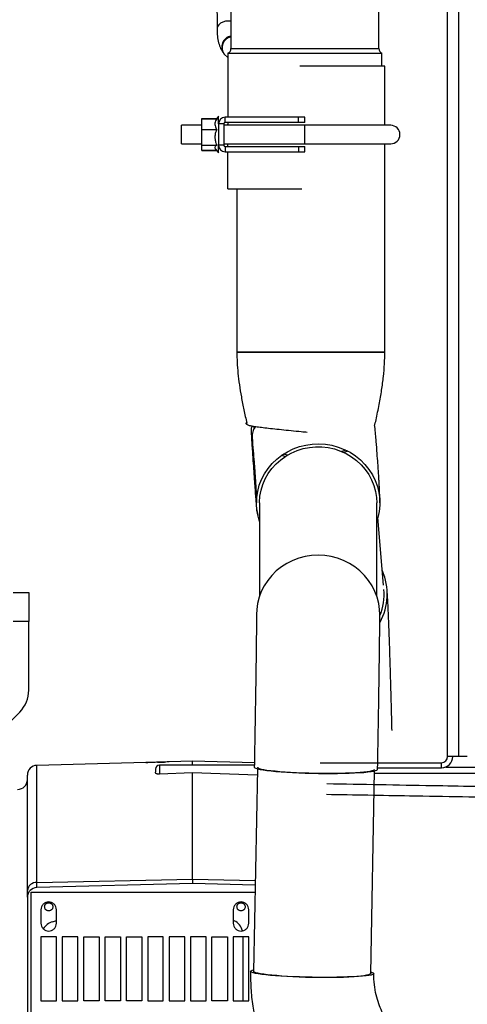
# Paper-space layout 'Sheet2' of a CAD drawing. Units: inches. Extents: x -171 to 368, y 6 to 236.
# Drawn here: x 46 to 55, y 108 to 128 of the extents above; entities that cross this region are included whole.
import ezdxf

# ---------------------------------------------------------------- set-up
doc = ezdxf.new("R2010")
doc.units = ezdxf.units.IN
doc.header["$MEASUREMENT"] = 0

psp = doc.layouts.new('Sheet2')

# ---------------------------------------------------------------- linework, layer by layer
at = {"color": 7, "linetype": 'Continuous', "lineweight": 25, "ltscale": 22}
for p, q in [((54.9167, 113.2037), (54.9167, 133.2967)), ((55.1467, 113.2037), (55.1467, 133.3939)), ((50.5253, 132.2737), (50.5253, 127.5664)), ((53.5253, 127.5664), (53.5253, 132.2737)), ((50.2435, 128.817), (50.244, 127.9623)), ((50.3808, 127.4673), (50.391, 127.4547)), ((50.391, 127.4547), (50.4628, 127.3887)), ((50.4628, 127.4737), (50.4628, 126.1737)), ((50.4628, 127.4737), (52.0253, 127.4737)), ((52.0253, 127.4737), (53.5878, 127.4737)), ((53.5878, 127.2085), (53.5878, 127.4737)), ((53.6455, 127.2085), (51.9242, 127.2085)), ((53.6455, 126.0112), (53.6455, 127.2085)), ((49.9393, 126.142), (49.9393, 126.1482)), ((49.9393, 126.1482), (50.2371, 126.1482)), ((49.9393, 125.9271), (49.9393, 126.142)), ((49.9393, 126.142), (50.2374, 126.142)), ((50.2753, 126.1937), (50.232, 126.142)), ((50.2753, 126.0377), (50.2753, 126.1937)), ((50.4113, 126.0687), (50.4113, 126.1737)), ((51.8978, 126.1737), (50.4113, 126.1737)), ((51.8978, 126.0687), (50.4113, 126.0687)), ((50.4628, 126.0687), (50.4628, 126.0354)), ((51.8978, 126.0687), (51.8978, 126.1737)), ((52.0253, 126.1737), (51.8978, 126.1737)), ((52.0253, 126.0687), (51.8978, 126.0687)), ((52.0253, 126.0687), (52.0253, 126.1737)), ((49.9393, 126.0112), (49.5253, 126.0112)), ((49.5253, 125.6362), (49.5253, 126.0112)), ((49.9393, 125.6088), (49.9393, 125.9271)), ((49.9393, 125.9271), (50.2374, 125.9271)), ((50.2753, 126.0377), (50.2753, 125.6097)), ((50.3803, 126.0377), (50.2753, 126.0377)), ((50.3803, 126.0377), (50.3803, 125.6097)), ((52.0253, 126.0112), (50.3803, 126.0112)), ((53.7648, 126.0112), (52.0253, 126.0112)), ((49.5253, 125.6362), (49.9393, 125.6362)), ((49.9393, 125.6088), (50.2374, 125.6088)), ((49.9393, 125.5054), (49.9393, 125.6088)), ((49.9393, 125.5054), (50.232, 125.5054)), ((49.9393, 125.4993), (49.9393, 125.5054)), ((49.9393, 125.4993), (50.2371, 125.4993)), ((50.2144, 125.5263), (50.2753, 125.4537)), ((50.3803, 125.6097), (50.2753, 125.6097)), ((50.2753, 125.4537), (50.2753, 125.6097)), ((50.3803, 125.6362), (52.0253, 125.6362)), ((50.4113, 125.5787), (50.4113, 125.4737)), ((50.4113, 125.5787), (51.8978, 125.5787)), ((50.4113, 125.4737), (51.8978, 125.4737)), ((50.4641, 125.5787), (50.4641, 125.6362)), ((50.4641, 124.7237), (50.4641, 125.4737)), ((51.8978, 125.5787), (51.8978, 125.4737)), ((51.8978, 125.5787), (52.0253, 125.5787)), ((51.8978, 125.4737), (52.0253, 125.4737)), ((52.0253, 125.6362), (53.7648, 125.6362)), ((52.0253, 125.4737), (52.0253, 125.5787)), ((53.6455, 121.4102), (53.6455, 125.6362)), ((50.4641, 124.7237), (51.9628, 124.7237)), ((50.6455, 124.7237), (50.6455, 121.4102)), ((50.6455, 121.4102), (52.1455, 121.4102)), ((52.1455, 121.4102), (53.6455, 121.4102)), ((50.8484, 119.966), (50.8498, 119.9596)), ((50.989, 119.9054), (50.9925, 119.8517)), ((50.9974, 119.9042), (50.9997, 119.8775)), ((50.9997, 119.8775), (51.0013, 119.8594)), ((53.4463, 119.8781), (53.4452, 119.8906)), ((50.9346, 119.7806), (50.9694, 119.2544)), ((51.6696, 119.3184), (51.5837, 119.3362)), ((51.0346, 118.3416), (51.0388, 118.2919)), ((51.1064, 118.3495), (51.1064, 116.4625)), ((53.4814, 116.4625), (53.4814, 118.3495)), ((53.5439, 118.3495), (53.5439, 118.4538)), ((53.6208, 116.6798), (53.5051, 118.053)), ((46.1147, 116.5328), (46.4296, 116.5328)), ((46.4296, 116.5328), (46.4296, 115.9422)), ((53.6944, 116.5509), (53.6902, 116.6005)), ((53.5439, 115.9839), (53.5439, 116.0881)), ((46.4296, 115.9422), (46.1147, 115.9422)), ((46.4296, 114.5521), (46.4296, 115.9422)), ((46.2451, 114.1067), (45.1538, 113.0153)), ((48.8017, 113.0828), (46.5918, 113.025)), ((49.7466, 113.1076), (49.2741, 113.0952)), ((51.001, 113.0747), (49.7466, 113.1076)), ((49.7466, 113.0288), (49.7466, 113.1076)), ((52.3317, 113.0787), (54.7917, 113.0787)), ((54.7917, 112.9737), (54.7917, 113.0787)), ((55.1467, 113.2037), (54.9167, 113.2037)), ((55.3166, 113.2037), (55.1467, 113.2037)), ((48.9985, 112.95), (48.9985, 112.8927)), ((51.0001, 113.0288), (49.0773, 113.0288)), ((49.7466, 112.8704), (49.0773, 112.8467)), ((49.7466, 110.7187), (49.7466, 112.8704)), ((51.0589, 112.8245), (49.7466, 112.8704)), ((51.0613, 112.9552), (50.9857, 108.8443)), ((50.9994, 112.9896), (50.9994, 112.9883)), ((53.3603, 108.8007), (53.4359, 112.9115)), ((53.499, 112.9423), (53.499, 112.9424)), ((53.4995, 112.9737), (54.7917, 112.9737)), ((54.8786, 112.9908), (56.3897, 112.9908)), ((53.435, 112.8638), (56.2867, 112.8641)), ((53.435, 112.8638), (53.5662, 112.8638)), ((46.5918, 110.6488), (49.7466, 110.7187)), ((49.7466, 110.7187), (49.7466, 110.6273)), ((46.5918, 110.5446), (46.5918, 110.6488)), ((49.7466, 110.6273), (46.5918, 110.5446)), ((51.0178, 110.594), (49.7466, 110.6273)), ((46.4001, 110.3479), (46.4001, 105.2832)), ((46.4788, 110.4501), (51.0152, 110.4501)), ((46.4788, 97.3005), (46.4788, 110.4501)), ((46.6757, 110.0958), (46.6757, 109.8202)), ((46.9906, 109.8202), (46.9906, 110.0958)), ((50.5733, 110.0958), (50.5733, 109.8202)), ((50.8883, 109.8202), (50.8883, 110.0958)), ((46.9906, 109.5446), (46.6757, 109.5446)), ((46.6757, 109.5446), (46.6757, 108.2454)), ((46.9906, 108.2454), (46.9906, 109.5446)), ((47.4237, 109.5446), (47.1088, 109.5446)), ((47.1088, 109.5446), (47.1088, 108.2454)), ((47.4237, 108.2454), (47.4237, 109.5446)), ((47.5418, 109.5446), (47.8568, 109.5446)), ((47.5418, 108.2454), (47.5418, 109.5446)), ((47.8568, 109.5446), (47.8568, 108.2454)), ((47.9749, 109.5446), (48.2899, 109.5446)), ((47.9749, 108.2454), (47.9749, 109.5446)), ((48.2899, 109.5446), (48.2899, 108.2454)), ((48.408, 109.5446), (48.7229, 109.5446)), ((48.408, 108.2454), (48.408, 109.5446)), ((48.7229, 109.5446), (48.7229, 108.2454)), ((49.156, 109.5446), (48.841, 109.5446)), ((48.841, 109.5446), (48.841, 108.2454)), ((49.156, 108.2454), (49.156, 109.5446)), ((49.5891, 109.5446), (49.2741, 109.5446)), ((49.2741, 109.5446), (49.2741, 108.2454)), ((49.5891, 108.2454), (49.5891, 109.5446)), ((50.0221, 109.5446), (49.7072, 109.5446)), ((49.7072, 109.5446), (49.7072, 108.2454)), ((50.0221, 108.2454), (50.0221, 109.5446)), ((50.1403, 109.5446), (50.4552, 109.5446)), ((50.1403, 108.2454), (50.1403, 109.5446)), ((50.4552, 109.5446), (50.4552, 108.2454)), ((50.8883, 109.5446), (50.5733, 109.5446)), ((50.5733, 109.5446), (50.5733, 108.2454)), ((50.7702, 109.5446), (50.7702, 108.2454)), ((50.8883, 108.2454), (50.8883, 109.5446)), ((50.9232, 108.8455), (50.9232, 108.8454)), ((46.6757, 108.2454), (46.9906, 108.2454)), ((47.1088, 108.2454), (47.4237, 108.2454)), ((47.8568, 108.2454), (47.5418, 108.2454)), ((48.2899, 108.2454), (47.9749, 108.2454)), ((48.7229, 108.2454), (48.408, 108.2454)), ((48.841, 108.2454), (49.156, 108.2454)), ((49.2741, 108.2454), (49.5891, 108.2454)), ((49.7072, 108.2454), (50.0221, 108.2454)), ((50.4552, 108.2454), (50.1403, 108.2454)), ((50.5733, 108.2454), (50.8883, 108.2454))]:
    psp.add_line(p, q, dxfattribs=at)
at = {"color": 8, "linetype": 'Continuous', "lineweight": 25, "ltscale": 22}
for p, q in [((50.5253, 127.5664), (53.5253, 127.5664)), ((52.0253, 125.6362), (52.0253, 126.0112)), ((46.5918, 110.6488), (46.5918, 113.025)), ((49.0773, 113.0288), (49.0773, 112.8467)), ((49.7466, 110.7187), (51.0196, 110.6905))]:
    psp.add_line(p, q, dxfattribs=at)
at = {"color": 8, "linetype": 'Continuous', "lineweight": 25, "ltscale": 22, "flags": 128}
for points in [[(50.469, 128.1262), (50.4131, 128.1211), (50.3606, 128.106), (50.315, 128.0818), (50.2791, 128.0502), (50.255, 128.013), (50.2445, 127.9727), (50.244, 127.9622)], [(50.5253, 128.121), (50.525, 128.1211), (50.469, 128.1262)]]:
    psp.add_lwpolyline(points, dxfattribs=at)
at = {"color": 7, "linetype": 'Continuous', "lineweight": 25, "ltscale": 22, "flags": 128}
for points in [[(53.4453, 119.8904), (53.4424, 119.9134), (53.4419, 119.9162)], [(51.1064, 117.9752), (51.0766, 118.0773), (51.0533, 118.203), (51.0441, 118.3303), (51.049, 118.4578), (51.0681, 118.5841), (51.101, 118.7078), (51.1475, 118.8274), (51.2069, 118.9415), (51.2787, 119.049), (51.362, 119.1486), (51.4558, 119.239), (51.5591, 119.3195), (51.6708, 119.3889), (51.7895, 119.4465), (51.9139, 119.4917), (52.0426, 119.524), (52.1742, 119.543), (52.3071, 119.5484), (52.4399, 119.5403), (52.5711, 119.5187), (52.699, 119.4838), (52.8224, 119.4361), (52.9399, 119.376), (53.05, 119.3044), (53.1515, 119.2219), (53.2433, 119.1295), (53.3243, 119.0283), (53.3937, 118.9194), (53.4506, 118.804), (53.4945, 118.6835), (53.5247, 118.5592), (53.5409, 118.4326), (53.5431, 118.305), (53.5311, 118.1778), (53.505, 118.0527), (53.4814, 117.9751)], [(51.1064, 118.3495), (51.1065, 118.3626), (51.1149, 118.4857), (51.1372, 118.6071), (51.173, 118.7256), (51.222, 118.8396), (51.2835, 118.9479), (51.3569, 119.0492), (51.4413, 119.1423), (51.5356, 119.2261), (51.6389, 119.2996), (51.7498, 119.3619), (51.8671, 119.4124), (51.9894, 119.4505), (52.1153, 119.4756), (52.2433, 119.4875), (52.3718, 119.4861), (52.4995, 119.4714), (52.6247, 119.4435), (52.7461, 119.4027), (52.8622, 119.3497), (52.9716, 119.2849), (53.0731, 119.2091), (53.1654, 119.1233), (53.2475, 119.0284), (53.3184, 118.9255), (53.3773, 118.8159), (53.4236, 118.7008), (53.4565, 118.5816), (53.4759, 118.4597), (53.4814, 118.3495)], [(51.6279, 119.2925), (51.5483, 119.3094), (51.5457, 119.31)], [(52.8518, 119.4225), (52.7966, 119.4024), (52.7694, 119.3933)], [(52.8933, 119.4017), (52.8154, 119.3736), (52.8145, 119.3733)], [(52.2939, 117.2871), (52.1611, 117.2803), (52.0297, 117.26), (51.9013, 117.2264), (51.7774, 117.18), (51.6593, 117.1211), (51.5485, 117.0506), (51.446, 116.9691), (51.3532, 116.8777), (51.271, 116.7773), (51.2005, 116.6691), (51.1423, 116.5543), (51.0971, 116.4343), (51.0656, 116.3103), (51.0479, 116.1838), (51.0439, 116.088)], [(53.5439, 116.0881), (53.5399, 116.1838), (53.5223, 116.3103), (53.4907, 116.4343), (53.4456, 116.5543), (53.3874, 116.6691), (53.3168, 116.7773), (53.2346, 116.8777), (53.1418, 116.9691), (53.0394, 117.0506), (52.9285, 117.1211), (52.8104, 117.18), (52.6865, 117.2264), (52.5582, 117.26), (52.4268, 117.2803), (52.2939, 117.2871)], [(50.9994, 112.9884), (50.9995, 112.9869), (51.0082, 112.9759), (51.0309, 112.9647), (51.0675, 112.9536), (51.1174, 112.9426), (51.1802, 112.9318), (51.2551, 112.9215), (51.3412, 112.9116), (51.4376, 112.9023), (51.5433, 112.8938), (51.6569, 112.886), (51.7772, 112.8792), (51.9029, 112.8733), (52.0325, 112.8685), (52.1646, 112.8648), (52.2976, 112.8622), (52.4301, 112.8608), (52.5605, 112.8605), (52.6874, 112.8615), (52.8093, 112.8636), (52.9249, 112.8669), (53.0328, 112.8713), (53.1319, 112.8767), (53.2209, 112.8832), (53.2989, 112.8906), (53.3651, 112.8988), (53.4186, 112.9078), (53.4588, 112.9175), (53.4854, 112.9277), (53.4979, 112.9383), (53.499, 112.9423)], [(51.0619, 112.9872), (51.0628, 112.9831), (51.0749, 112.9724), (51.1007, 112.9617), (51.1399, 112.9509), (51.1922, 112.9403), (51.2569, 112.9301), (51.3332, 112.9202), (51.4202, 112.9109), (51.517, 112.9022), (51.6224, 112.8942), (51.7351, 112.8871), (51.8538, 112.8809), (51.9771, 112.8757), (52.1037, 112.8715), (52.232, 112.8684), (52.3604, 112.8665), (52.4876, 112.8657), (52.6119, 112.8661), (52.732, 112.8677), (52.8465, 112.8704), (52.9539, 112.8742), (53.0531, 112.8791), (53.1428, 112.885), (53.2221, 112.8918), (53.29, 112.8995), (53.3457, 112.908), (53.3885, 112.9171), (53.4179, 112.9268), (53.4337, 112.937), (53.4365, 112.9435)], [(50.5733, 109.8821), (50.5776, 109.8797), (50.593, 109.8716)], [(52.173, 108.7202), (52.0401, 108.7232), (51.9088, 108.7273), (51.7804, 108.7325), (51.6565, 108.7387), (51.5385, 108.7459), (51.4276, 108.754), (51.3252, 108.7628), (51.2324, 108.7723), (51.1503, 108.7824), (51.0797, 108.7929), (51.0215, 108.8037), (50.9764, 108.8148), (50.9448, 108.826), (50.9272, 108.8371), (50.9236, 108.848), (50.9342, 108.8587), (50.9589, 108.869), (50.9863, 108.8763)], [(52.173, 108.7253), (52.0446, 108.7282), (51.9177, 108.7322), (51.7939, 108.7373), (51.6744, 108.7434), (51.5608, 108.7504), (51.4544, 108.7582), (51.3565, 108.7668), (51.268, 108.7761), (51.1902, 108.7859), (51.124, 108.7961), (51.07, 108.8067), (51.0289, 108.8174), (51.0013, 108.8282), (50.9874, 108.8389), (50.9857, 108.8443)], [(53.3608, 108.8326), (53.387, 108.8246), (53.4117, 108.8134), (53.4223, 108.8024), (53.4188, 108.7916), (53.4011, 108.7811), (53.3695, 108.7711), (53.3244, 108.7617), (53.2662, 108.7529), (53.1957, 108.745), (53.1135, 108.7379), (53.0207, 108.7318), (52.9183, 108.7267), (52.8074, 108.7227), (52.6894, 108.7199), (52.5655, 108.7182), (52.4371, 108.7177), (52.3058, 108.7183), (52.173, 108.7202)], [(53.3603, 108.8007), (53.3585, 108.7956), (53.3446, 108.7854), (53.317, 108.7756), (53.2759, 108.7664), (53.222, 108.7578), (53.1557, 108.75), (53.0779, 108.743), (52.9895, 108.737), (52.8915, 108.732), (52.7851, 108.728), (52.6715, 108.7252), (52.5521, 108.7234), (52.4282, 108.7229), (52.3013, 108.7235), (52.173, 108.7253)]]:
    psp.add_lwpolyline(points, dxfattribs=at)
at = {"color": 8, "linetype": 'Continuous', "lineweight": 25, "ltscale": 484}
for centre, radius, start, end in [((50.563, 127.5982), 0.2243, 99.65625, 215.65449), ((50.5728, 127.5855), 0.2239, 102.22655, 215.77304)]:
    psp.add_arc(centre, radius, start, end, dxfattribs=at)
at = {"color": 7, "linetype": 'Continuous', "lineweight": 25, "ltscale": 484}
for centre, radius, start, end in [((50.4253, 127.5664), 0.1, 292.02431, 0), ((53.6253, 127.5664), 0.1, 180, 247.97569), ((50.4113, 126.0377), 0.136, 90, 180), ((50.4113, 126.0377), 0.031, 90, 180), ((53.7648, 125.8237), 0.1875, 270, 90), ((50.4113, 125.6097), 0.136, 180, 270), ((50.4113, 125.6097), 0.031, 180, 270), ((51.2383, 119.8009), 0.3042, 158.91518, 200.5956), ((51.3, 119.6951), 0.3461, 143.53324, 183.36383), ((52.2201, 118.3915), 1.1854, 184.78167, 194.65503), ((52.5044, 116.5004), 1.1899, 331.26743, 23.44858), ((52.5002, 116.501), 1.1317, 337.25969, 4.78024), ((45.7997, 114.5521), 0.6299, 315, 0), ((54.7917, 113.2037), 0.125, 270, 0), ((54.7917, 113.2037), 0.23, 270, 0), ((46.5969, 112.8282), 0.1969, 91.50002, 180), ((49.0773, 112.95), 0.0787, 90, 180), ((46.2032, 112.7336), 0.1969, 270, 0), ((46.582, 110.4665), 0.1826, 86.93262, 174.95991), ((46.5969, 110.3479), 0.1969, 91.5, 180), ((46.8332, 110.1548), 0.315, 284.47751, 300), ((46.9906, 109.5449), 0.315, 104.47751, 148.73203), ((50.4552, 109.5884), 0.315, 14.68862, 64.05552)]:
    psp.add_arc(centre, radius, start, end, dxfattribs=at)
at = {"color": 7, "linetype": 'Continuous', "lineweight": 25, "ltscale": 22}
for points, knots in [([(50.244, 127.9623), (50.2454, 127.9135), (50.2482, 127.8155), (50.2731, 127.6836), (50.314, 127.5633), (50.3584, 127.4994), (50.3808, 127.4673)], [0, 0, 0, 0, 0.2458232, 0.4942503, 0.7456414, 1, 1, 1, 1]), ([(50.2374, 126.142), (50.229, 126.1276), (50.212, 126.0983), (50.1994, 126.0519), (50.2016, 126.0041), (50.2164, 125.9624), (50.2314, 125.9372), (50.2374, 125.9271)], [0, 0, 0, 0, 0.20939956, 0.42369799, 0.63385637, 0.85272336, 1, 1, 1, 1]), ([(50.2374, 125.9271), (50.229, 125.9057), (50.212, 125.8624), (50.1994, 125.7936), (50.2016, 125.7228), (50.2164, 125.661), (50.2314, 125.6238), (50.2374, 125.6088)], [0, 0, 0, 0, 0.2094021, 0.4237033, 0.6338603, 0.8527257, 1, 1, 1, 1]), ([(50.4636, 126.0112), (50.4636, 126.0117), (50.4635, 126.0184), (50.4632, 126.0273), (50.4629, 126.0355), (50.4629, 126.0354), (50.4629, 126.0354)], [0, 0, 0, 0, 0.0303407, 0.3954308, 0.7606405, 1, 1, 1, 1]), ([(50.2374, 125.6088), (50.229, 125.6018), (50.2119, 125.5877), (50.1997, 125.5654), (50.2004, 125.5447), (50.2108, 125.5323), (50.2152, 125.527)], [0, 0, 0, 0, 0.2663537, 0.5389388, 0.8062533, 1, 1, 1, 1]), ([(50.6455, 121.4102), (50.6467, 121.3411), (50.6492, 121.1972), (50.6677, 120.9757), (50.6966, 120.7403), (50.737, 120.4914), (50.7875, 120.2305), (50.8278, 120.0556), (50.8484, 119.966)], [0, 0, 0, 0, 0.1370489, 0.2851327, 0.4452148, 0.6180812, 0.804376, 1, 1, 1, 1]), ([(53.6443, 121.4102), (53.641, 121.4102), (53.6344, 121.4102), (53.5713, 121.4102), (53.4706, 121.4102), (53.3303, 121.4102), (53.158, 121.4102), (52.9552, 121.4102), (52.7313, 121.4102), (52.4887, 121.4102), (52.2387, 121.4102), (51.9837, 121.4102), (51.7355, 121.4102), (51.4968, 121.4102), (51.2785, 121.4102), (51.083, 121.4102), (50.9194, 121.4102), (50.7889, 121.4102), (50.6995, 121.4102), (50.6504, 121.4102), (50.6503, 121.4102), (50.6503, 121.4102)], [0, 0, 0, 0, 0.0511812, 0.1041049, 0.1585629, 0.2114832, 0.2659373, 0.3188862, 0.3733725, 0.426286, 0.4807328, 0.5336587, 0.5881195, 0.6410626, 0.6955429, 0.7484565, 0.8029039, 0.8558292, 0.9102893, 0.9632191, 1, 1, 1, 1]), ([(53.4382, 119.9114), (53.4479, 119.9528), (53.4816, 120.0962), (53.5302, 120.3385), (53.581, 120.6311), (53.6173, 120.9064), (53.6408, 121.1639), (53.644, 121.3303), (53.6455, 121.4102)], [0, 0, 0, 0, 0.0853729, 0.2962524, 0.4926885, 0.6750961, 0.8439894, 1, 1, 1, 1]), ([(50.8467, 119.9736), (50.8456, 119.9735), (50.8231, 119.9718), (50.8281, 119.9638), (50.8297, 119.9527), (50.8573, 119.9392), (50.8731, 119.9286), (50.911, 119.9179), (50.9804, 119.9063), (51.0807, 119.8922), (51.2109, 119.8758), (51.3681, 119.8577), (51.5471, 119.8382), (51.7435, 119.8181), (51.9215, 119.8005), (52.0334, 119.7902), (52.0744, 119.7864)], [0, 0, 0, 0, 0.00618852, 0.12507369, 0.24409375, 0.36326627, 0.48235952, 0.54250187, 0.60266498, 0.6627674, 0.72286948, 0.78336616, 0.84386325, 0.90440877, 0.96495546, 1, 1, 1, 1]), ([(53.5439, 118.35), (53.5438, 118.3775), (53.5434, 118.4284), (53.5411, 118.5116), (53.5383, 118.5856), (53.5356, 118.6468), (53.5333, 118.6921), (53.5316, 118.7263), (53.5298, 118.7597), (53.5268, 118.8117), (53.522, 118.8916), (53.5145, 119.0083), (53.5038, 119.1627), (53.4891, 119.36), (53.4698, 119.6031), (53.4537, 119.7912), (53.4453, 119.8904)], [0, 0, 0, 0, 0.0902867, 0.1668264, 0.2293228, 0.2776184, 0.3116436, 0.3319736, 0.3549011, 0.3877683, 0.4470685, 0.5240189, 0.618432, 0.7298631, 0.8574904, 1, 1, 1, 1]), ([(50.9546, 119.6746), (50.9624, 119.584), (50.977, 119.4128), (50.9946, 119.1927), (51.0079, 119.0156), (51.0176, 118.8785), (51.0243, 118.7762), (51.0286, 118.7074), (51.0312, 118.663), (51.0331, 118.6299), (51.035, 118.5945), (51.0373, 118.5503), (51.0397, 118.4992), (51.0419, 118.4451), (51.0436, 118.3914), (51.0438, 118.3637), (51.0439, 118.349)], [0, 0, 0, 0, 0.1391048, 0.2627742, 0.3699208, 0.4599047, 0.532419, 0.5873759, 0.6170895, 0.6395443, 0.6710562, 0.714389, 0.7693369, 0.835585, 0.9126798, 1, 1, 1, 1]), ([(50.9433, 119.6498), (50.9462, 119.6056), (50.9551, 119.4717), (50.969, 119.2661), (50.9847, 119.0353), (50.9991, 118.8284), (51.0119, 118.6471), (51.0228, 118.498), (51.0298, 118.4043), (51.0326, 118.3699), (51.033, 118.3646)], [0, 0, 0, 0, 0.0729648, 0.221341, 0.3714911, 0.5226046, 0.673841, 0.8243579, 0.9733388, 1, 1, 1, 1]), ([(53.7907, 113.7333), (53.7878, 113.8569), (53.7822, 114.095), (53.7735, 114.4299), (53.7653, 114.7247), (53.758, 114.9757), (53.7517, 115.1827), (53.7461, 115.3545), (53.7411, 115.5052), (53.7355, 115.6635), (53.7293, 115.831), (53.7225, 116.003), (53.7161, 116.1521), (53.7098, 116.2853), (53.7036, 116.4031), (53.697, 116.5135), (53.6926, 116.5708), (53.6903, 116.6004)], [0, 0, 0, 0, 0.0944045, 0.181934, 0.2612927, 0.331509, 0.3919129, 0.442101, 0.4882583, 0.5355368, 0.6001647, 0.6664051, 0.7352231, 0.793112, 0.8568498, 0.9259984, 1, 1, 1, 1]), ([(51.0439, 116.0882), (51.0439, 116.0633), (51.0438, 116.0166), (51.0433, 115.9288), (51.0426, 115.8426), (51.0419, 115.7625), (51.0408, 115.6518), (51.039, 115.4927), (51.0366, 115.299), (51.0341, 115.1141), (51.0317, 114.9377), (51.0284, 114.7182), (51.0249, 114.487), (51.0212, 114.2548), (51.0176, 114.032), (51.0136, 113.7909), (51.0092, 113.5339), (51.0044, 113.2641), (51.0011, 113.0812), (50.9994, 112.9884)], [0, 0, 0, 0, 0.0625959, 0.1177792, 0.1648067, 0.2031237, 0.2343647, 0.3130108, 0.394381, 0.4389624, 0.4931099, 0.5568882, 0.6300033, 0.6836884, 0.741047, 0.8017701, 0.8654781, 0.9317237, 1, 1, 1, 1]), ([(53.499, 112.9423), (53.5013, 113.0687), (53.5057, 113.3132), (53.5118, 113.6646), (53.5171, 113.9801), (53.5216, 114.2545), (53.5252, 114.4854), (53.5281, 114.6785), (53.5306, 114.8465), (53.5328, 115.0013), (53.5348, 115.1486), (53.5366, 115.2878), (53.5383, 115.4207), (53.5399, 115.5551), (53.5414, 115.6961), (53.5427, 115.8405), (53.5437, 115.9802), (53.5439, 116.051), (53.5439, 116.0881)], [0, 0, 0, 0, 0.0922347, 0.1784025, 0.2571865, 0.3275768, 0.388861, 0.4405825, 0.4866276, 0.532638, 0.5785615, 0.6243098, 0.6697963, 0.7175882, 0.7749198, 0.8416888, 0.9170823, 1, 1, 1, 1]), ([(49.0379, 113.0872), (49.0071, 113.0865), (48.9454, 113.085), (48.8668, 113.0836), (48.8137, 113.0829), (48.7967, 113.0828), (48.8069, 113.0829), (48.8323, 113.0832), (48.8394, 113.0833)], [0, 0, 0, 0, 0.1850652, 0.3706263, 0.5564571, 0.7425881, 0.9282076, 1, 1, 1, 1]), ([(49.2741, 113.0952), (49.2705, 113.0951), (49.2634, 113.0948), (49.2088, 113.0926), (49.1306, 113.0898), (49.0687, 113.0881), (49.0379, 113.0872)], [0, 0, 0, 0, 0.2496895, 0.5001441, 0.7508544, 1, 1, 1, 1]), ([(49.0379, 113.0872), (49.0693, 113.0881), (49.1222, 113.0896), (49.1637, 113.091), (49.1806, 113.0916)], [0, 0, 0, 0, 0.5924055, 1, 1, 1, 1]), ([(49.0773, 112.8467), (49.0731, 112.8466), (49.0647, 112.8465), (49.051, 112.8474), (49.0342, 112.8498), (49.01, 112.8575), (49.0003, 112.8689), (48.9979, 112.8798), (48.9989, 112.885), (48.9992, 112.8865)], [0, 0, 0, 0, 0.04457556, 0.08896412, 0.16206939, 0.29245417, 0.65078941, 0.89514717, 1, 1, 1, 1]), ([(46.4001, 110.4825), (46.4001, 110.6246), (46.4001, 110.9105), (46.4001, 111.2926), (46.4001, 111.6408), (46.4001, 111.9485), (46.4001, 112.2143), (46.4001, 112.4353), (46.4001, 112.6098), (46.4001, 112.7347), (46.4001, 112.8135), (46.4001, 112.8233), (46.4001, 112.8282)], [0, 0, 0, 0, 0.0956718, 0.1925949, 0.2906735, 0.3898013, 0.4898675, 0.5909639, 0.6926594, 0.7948212, 0.8973139, 1, 1, 1, 1]), ([(52.4686, 112.6541), (53.1825, 112.6417), (54.4552, 112.6195), (55.7279, 112.5966), (56.2867, 112.5866)], [0, 0, 0, 0, 0.5609702, 1, 1, 1, 1]), ([(56.2867, 112.3651), (55.5736, 112.3776), (54.298, 112.3999), (53.0224, 112.4215), (52.4599, 112.4311)], [0, 0, 0, 0, 0.5590292, 1, 1, 1, 1]), ([(46.4001, 110.3479), (46.4001, 110.3495), (46.4001, 110.3528), (46.4001, 110.3798), (46.4001, 110.4212), (46.4001, 110.4622), (46.4001, 110.4825)], [0, 0, 0, 0, 0.2487541, 0.5, 0.7512459, 1, 1, 1, 1]), ([(46.9906, 110.0958), (46.9885, 110.1156), (46.9853, 110.146), (46.9657, 110.1827), (46.9453, 110.2079), (46.9201, 110.2284), (46.8835, 110.2474), (46.8332, 110.257), (46.7829, 110.2474), (46.7462, 110.2284), (46.721, 110.2079), (46.7007, 110.1827), (46.681, 110.146), (46.6778, 110.1156), (46.6757, 110.0958)], [0, 0, 0, 0, 0.1197284, 0.1841803, 0.25, 0.3158197, 0.3802716, 0.5, 0.6197284, 0.6841803, 0.75, 0.8158197, 0.8802716, 1, 1, 1, 1]), ([(46.8332, 110.0721), (46.8228, 110.0733), (46.8067, 110.075), (46.7874, 110.0853), (46.7743, 110.0959), (46.7636, 110.1091), (46.7536, 110.1284), (46.7485, 110.1548), (46.7536, 110.1813), (46.7636, 110.2005), (46.7743, 110.2137), (46.7874, 110.2244), (46.8067, 110.2347), (46.8228, 110.2364), (46.8332, 110.2375)], [0, 0, 0, 0, 0.1197215, 0.18482, 0.25, 0.3150985, 0.3802785, 0.5, 0.6197215, 0.68482, 0.75, 0.8150985, 0.8802785, 1, 1, 1, 1]), ([(46.8332, 110.2375), (46.8436, 110.2364), (46.8596, 110.2347), (46.8789, 110.2244), (46.892, 110.2137), (46.9028, 110.2005), (46.9127, 110.1813), (46.9179, 110.1548), (46.9127, 110.1284), (46.9028, 110.1091), (46.892, 110.0959), (46.8789, 110.0853), (46.8596, 110.075), (46.8436, 110.0733), (46.8332, 110.0721)], [0, 0, 0, 0, 0.1197215, 0.18482, 0.25, 0.3150985, 0.3802785, 0.5, 0.6197215, 0.68482, 0.75, 0.8150985, 0.8802785, 1, 1, 1, 1]), ([(50.8883, 110.0958), (50.8862, 110.1156), (50.8829, 110.146), (50.8633, 110.1827), (50.843, 110.2079), (50.8178, 110.2284), (50.7811, 110.2474), (50.7308, 110.257), (50.6805, 110.2474), (50.6439, 110.2284), (50.6186, 110.2079), (50.5983, 110.1827), (50.5787, 110.146), (50.5754, 110.1156), (50.5733, 110.0958)], [0, 0, 0, 0, 0.1197284, 0.1841803, 0.25, 0.3158197, 0.3802716, 0.5, 0.6197284, 0.6841803, 0.75, 0.8158197, 0.8802716, 1, 1, 1, 1]), ([(50.7308, 110.0721), (50.7204, 110.0733), (50.7044, 110.075), (50.6851, 110.0853), (50.672, 110.0959), (50.6612, 110.1091), (50.6512, 110.1284), (50.6461, 110.1548), (50.6512, 110.1813), (50.6612, 110.2005), (50.6719, 110.2137), (50.6851, 110.2244), (50.7044, 110.2347), (50.7204, 110.2364), (50.7308, 110.2375)], [0, 0, 0, 0, 0.1197215, 0.18482, 0.25, 0.3150985, 0.3802785, 0.5, 0.6197215, 0.68482, 0.75, 0.8150985, 0.8802785, 1, 1, 1, 1]), ([(50.7308, 110.2375), (50.7412, 110.2364), (50.7573, 110.2347), (50.7765, 110.2244), (50.7897, 110.2137), (50.8004, 110.2005), (50.8104, 110.1813), (50.8155, 110.1548), (50.8104, 110.1284), (50.8004, 110.1091), (50.7897, 110.0959), (50.7765, 110.0853), (50.7573, 110.075), (50.7412, 110.0733), (50.7308, 110.0721)], [0, 0, 0, 0, 0.1197215, 0.18482, 0.25, 0.3150985, 0.3802785, 0.5, 0.6197215, 0.68482, 0.75, 0.8150985, 0.8802785, 1, 1, 1, 1]), ([(46.6757, 109.8202), (46.6778, 109.8004), (46.681, 109.7699), (46.7007, 109.7332), (46.721, 109.708), (46.7462, 109.6876), (46.7829, 109.6685), (46.8332, 109.6589), (46.8835, 109.6685), (46.9201, 109.6876), (46.9453, 109.708), (46.9657, 109.7332), (46.9853, 109.7699), (46.9885, 109.8004), (46.9906, 109.8202)], [0, 0, 0, 0, 0.11972842, 0.18418033, 0.25, 0.31581967, 0.38027158, 0.5, 0.61972842, 0.68418033, 0.75, 0.81581967, 0.88027158, 1, 1, 1, 1]), ([(50.5733, 109.8202), (50.5754, 109.8004), (50.5787, 109.7699), (50.5983, 109.7332), (50.6186, 109.708), (50.6439, 109.6876), (50.6805, 109.6685), (50.7308, 109.6589), (50.7811, 109.6685), (50.8178, 109.6876), (50.843, 109.708), (50.8633, 109.7332), (50.8829, 109.7699), (50.8862, 109.8004), (50.8883, 109.8202)], [0, 0, 0, 0, 0.1197284, 0.1841803, 0.25, 0.3158197, 0.3802716, 0.5, 0.6197284, 0.6841803, 0.75, 0.8158197, 0.8802716, 1, 1, 1, 1]), ([(50.9232, 108.8453), (50.9242, 108.7158), (50.9262, 108.4655), (50.97, 108.1063), (51.0352, 107.7802), (51.1166, 107.4903), (51.2061, 107.238), (51.2969, 107.0232), (51.3862, 106.8386), (51.4763, 106.6722), (51.5718, 106.5127), (51.6986, 106.3206), (51.8637, 106.1004), (52.0741, 105.8597), (52.3406, 105.5977), (52.6703, 105.3296), (53.0243, 105.1023), (53.3462, 104.9352), (53.6302, 104.8129), (53.9237, 104.711), (54.2224, 104.6314), (54.5188, 104.5748), (54.7707, 104.5448), (54.9794, 104.5312), (55.1596, 104.5266), (55.3649, 104.5303), (55.6071, 104.5475), (55.8681, 104.5819), (56.1415, 104.6374), (56.3503, 104.6897), (56.4698, 104.732), (56.498, 104.7419)], [0, 0, 0, 0, 0.0480316, 0.0928408, 0.1340406, 0.1713275, 0.2044758, 0.2333269, 0.2577913, 0.280522, 0.303506, 0.3267216, 0.3658598, 0.4054605, 0.4451622, 0.5043097, 0.5626441, 0.6007369, 0.6385894, 0.6771332, 0.7157148, 0.7530145, 0.7888463, 0.8095884, 0.8304871, 0.8556161, 0.8855948, 0.9204029, 0.9530503, 0.9889224, 1, 1, 1, 1]), ([(55.8616, 107.1726), (55.8282, 107.1575), (55.7361, 107.1156), (55.5994, 107.0785), (55.4651, 107.0512), (55.3617, 107.0372), (55.2652, 107.0294), (55.1358, 107.0261), (54.9722, 107.0356), (54.7784, 107.0688), (54.5911, 107.1229), (54.4128, 107.1964), (54.2434, 107.289), (54.0847, 107.4002), (53.9416, 107.5261), (53.8375, 107.6399), (53.7634, 107.7346), (53.7068, 107.8151), (53.6455, 107.9144), (53.5805, 108.0398), (53.5175, 108.1928), (53.4644, 108.3732), (53.427, 108.5786), (53.4242, 108.724), (53.4228, 108.7997)], [0, 0, 0, 0, 0.0314631, 0.086905, 0.12103, 0.1491822, 0.1764814, 0.204124, 0.2602317, 0.3168252, 0.372662, 0.4273693, 0.4823309, 0.5384018, 0.5939241, 0.6463441, 0.6712634, 0.6977243, 0.7312776, 0.7720479, 0.8198186, 0.8741931, 0.934547, 1, 1, 1, 1])]:
    psp.add_open_spline(points, degree=3, knots=knots, dxfattribs=at)

doc.saveas('drawing.dxf')
